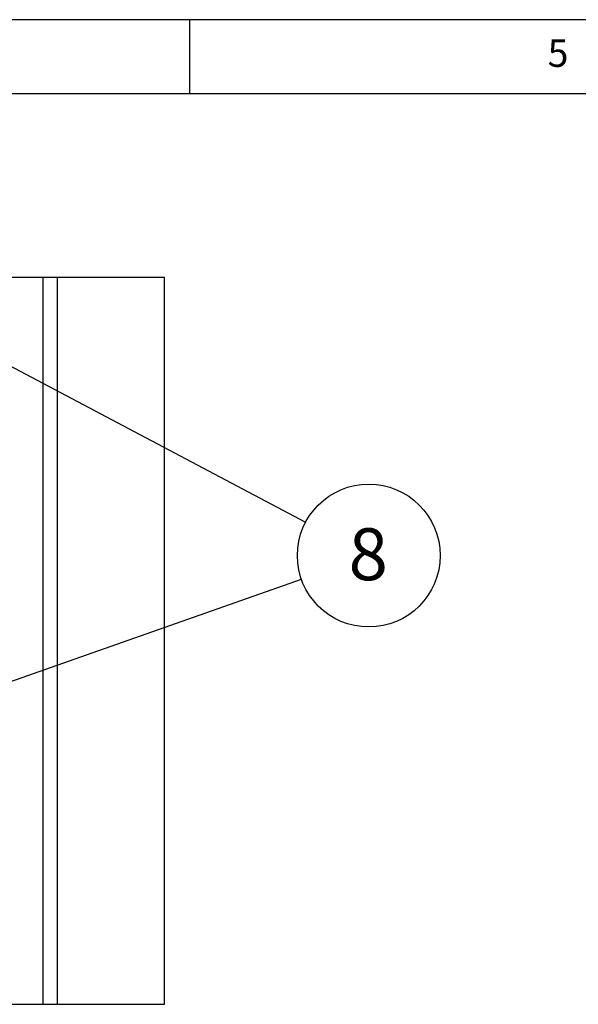
# Model space of a CAD drawing. Extents: x 5 to 292, y 5 to 205.
# Drawn here: x 187 to 225, y 139 to 205 of the extents above; entities that cross this region are included whole.
import ezdxf

# ---------------------------------------------------------------- set-up
doc = ezdxf.new("R2010")
doc.units = 0
doc.layers.get('0').update_dxf_attribs({"linetype": 'CONTINUOUS'})
doc.styles.add('SLDTEXTSTYLE0', font='TXT', dxfattribs={"width": 0.75})
doc.dimstyles.new('SLDDIMSTYLE2', dxfattribs={"dimtxt": 0.18, "dimasz": 6, "dimexe": 0, "dimexo": 0.0625, "dimgap": 0, "dimtad": 0, "dimtih": 1, "dimtoh": 1, "dimdec": 0, "dimrnd": 1e-09, "dimzin": 0, "dimtxsty": 'STANDARD', "dimsah": 1, "dimcen": 0.09, "dimazin": 3, "dimtfac": 6, "dimtdec": 0, "dimtofl": 0, "dimtmove": 0, "dimatfit": 3, "dimtolj": 1, "dimtzin": 0})

# ---------------------------------------------------------------- blocks, each defined once
blk = doc.blocks.new('SW_NOTE_0_8')
at = {"color": 0, "linetype": 'CONTINUOUS'}
blk.add_circle((4.26, -2.252), 4.818, dxfattribs=at)
at = {"color": 0, "linetype": 'CONTINUOUS', "insert": (4.224, -0.413), "char_height": 3.5, "attachment_point": 2, "style": 'SLDTEXTSTYLE0'}
blk.add_mtext('8', dxfattribs=at)

msp = doc.modelspace()

# ---------------------------------------------------------------- linework, layer by layer
at = {"color": 7, "linetype": 'CONTINUOUS'}
for p, q in [((292, 205), (5, 205)), ((198.5, 205), (198.5, 200)), ((287, 200), (10, 200)), ((188.59321, 187.60913), (188.59321, 138.59587)), ((189.57321, 187.60913), (189.57321, 138.59587))]:
    msp.add_line(p, q, dxfattribs=at)
at = {"color": 7, "linetype": 'CONTINUOUS', "flags": 128}
msp.add_lwpolyline([(184.62661, 138.59587), (188.59321, 138.59587), (189.57321, 138.59587), (196.80595, 138.59587), (196.80595, 187.60913), (189.57321, 187.60913), (188.59321, 187.60913), (185.07321, 187.60913)], dxfattribs=at)

# ---------------------------------------------------------------- block references
at = {"color": 7, "linetype": 'CONTINUOUS'}
msp.add_blockref('SW_NOTE_0_8', (206.33555, 171.11307), dxfattribs=at)

# ---------------------------------------------------------------- texts
at = {"color": 7, "linetype": 'CONTINUOUS', "insert": (222.66667, 203.66802), "char_height": 1.85208, "attachment_point": 1, "style": 'SLDTEXTSTYLE0'}
msp.add_mtext('5', dxfattribs=at)

# ---------------------------------------------------------------- leaders
at = {"color": 7, "linetype": 'CONTINUOUS'}
for points in [[(179.67321, 185.2108), (206.33555, 171.11307)], [(179.67321, 158.00567), (206.04875, 167.26473)]]:
    msp.add_leader(points, dimstyle='SLDDIMSTYLE2', dxfattribs=at)

doc.saveas('drawing.dxf')
